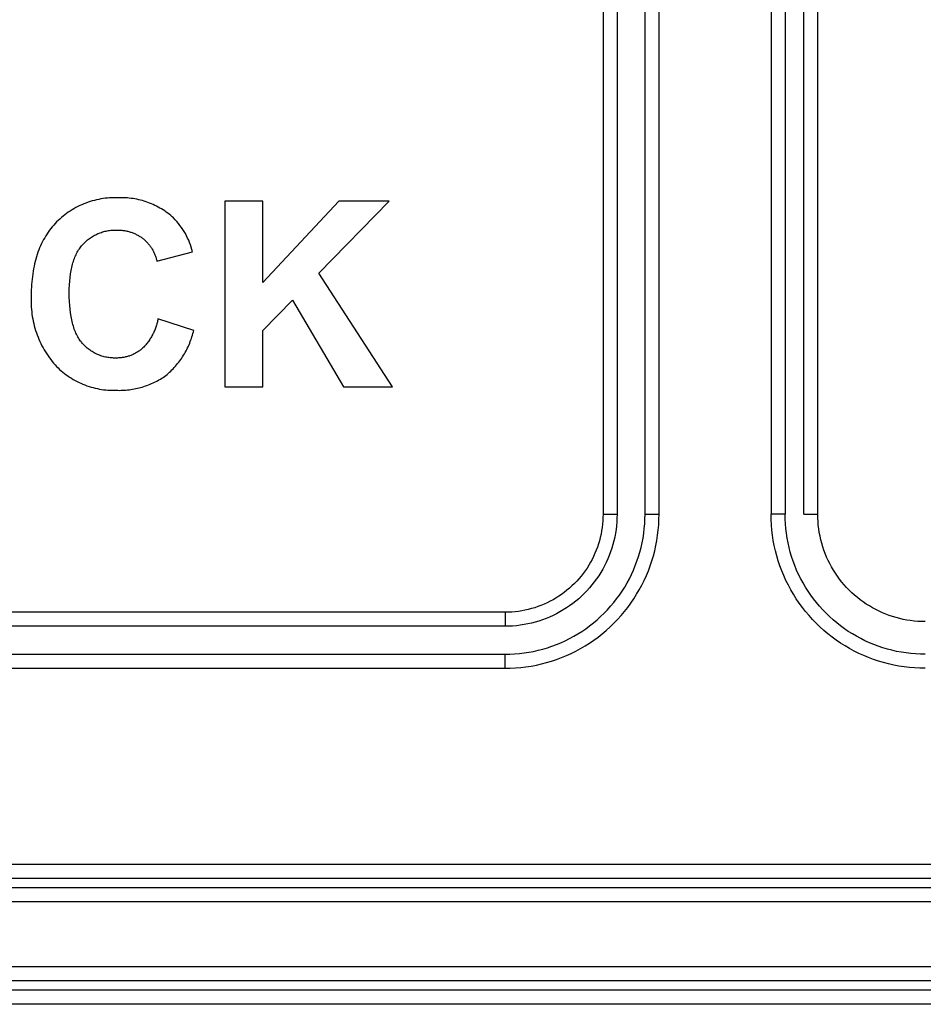
# Model space of a CAD drawing. Units: inches. Extents: x 1248 to 1732, y 11 to 752.
# Drawn here: x 1514 to 1524, y 78 to 88 of the extents above; entities that cross this region are included whole.
import ezdxf

# ---------------------------------------------------------------- set-up
doc = ezdxf.new("R2010")
doc.units = ezdxf.units.IN
doc.header["$MEASUREMENT"] = 0
doc.layers.add('MAKE2D ______ - TANGENT', color=7, linetype='Continuous')

msp = doc.modelspace()

# ---------------------------------------------------------------- linework, layer by layer
at = {"layer": 'MAKE2D ______ - TANGENT'}
for p, q in [((1520.5727, 82.7785), (1520.5727, 95.7785)), ((1520.7227, 82.7785), (1520.7227, 95.7785)), ((1521.9227, 95.7785), (1521.9227, 82.7785)), ((1522.0727, 95.7785), (1522.0727, 82.7785)), ((1522.2727, 82.7785), (1522.2727, 95.7785)), ((1522.4227, 82.7785), (1522.4227, 95.7785)), ((1520.1227, 88.8785), (1520.1227, 82.7785)), ((1520.2727, 88.8785), (1520.2727, 82.7785)), ((1514.4967, 86.0742), (1514.4756, 86.0632)), ((1514.5181, 86.0847), (1514.4967, 86.0742)), ((1514.5398, 86.0946), (1514.5181, 86.0847)), ((1514.5617, 86.1039), (1514.5398, 86.0946)), ((1514.5839, 86.1126), (1514.5617, 86.1039)), ((1514.6063, 86.1207), (1514.5839, 86.1126)), ((1514.6289, 86.1282), (1514.6063, 86.1207)), ((1514.6517, 86.1351), (1514.6289, 86.1282)), ((1514.6746, 86.1413), (1514.6517, 86.1351)), ((1514.6977, 86.1469), (1514.6746, 86.1413)), ((1514.7208, 86.1519), (1514.6977, 86.1469)), ((1514.744, 86.1562), (1514.7208, 86.1519)), ((1514.7672, 86.1599), (1514.744, 86.1562)), ((1514.7905, 86.163), (1514.7672, 86.1599)), ((1514.8137, 86.1654), (1514.7905, 86.163)), ((1514.8369, 86.1673), (1514.8137, 86.1654)), ((1514.8601, 86.1685), (1514.8369, 86.1673)), ((1514.8832, 86.169), (1514.8601, 86.1685)), ((1514.9061, 86.169), (1514.8832, 86.169)), ((1514.9289, 86.1684), (1514.9061, 86.169)), ((1514.9487, 86.169), (1514.9289, 86.1684)), ((1514.9686, 86.1692), (1514.9487, 86.169)), ((1514.9885, 86.1688), (1514.9686, 86.1692)), ((1515.0085, 86.168), (1514.9885, 86.1688)), ((1515.0285, 86.1667), (1515.0085, 86.168)), ((1515.0486, 86.1649), (1515.0285, 86.1667)), ((1515.0687, 86.1626), (1515.0486, 86.1649)), ((1515.0888, 86.1598), (1515.0687, 86.1626)), ((1515.1088, 86.1565), (1515.0888, 86.1598)), ((1515.1288, 86.1527), (1515.1088, 86.1565)), ((1515.1488, 86.1484), (1515.1288, 86.1527)), ((1515.1686, 86.1436), (1515.1488, 86.1484)), ((1515.1884, 86.1383), (1515.1686, 86.1436)), ((1515.208, 86.1325), (1515.1884, 86.1383)), ((1515.2275, 86.1263), (1515.208, 86.1325)), ((1515.2469, 86.1195), (1515.2275, 86.1263)), ((1515.2661, 86.1123), (1515.2469, 86.1195)), ((1515.285, 86.1046), (1515.2661, 86.1123)), ((1515.3038, 86.0964), (1515.285, 86.1046)), ((1515.3224, 86.0878), (1515.3038, 86.0964)), ((1515.3407, 86.0788), (1515.3224, 86.0878)), ((1515.3588, 86.0693), (1515.3407, 86.0788)), ((1516.4791, 86.1314), (1516.0717, 86.1314)), ((1516.0717, 86.1314), (1516.0717, 84.1437)), ((1517.2931, 86.1314), (1516.4791, 85.2614)), ((1516.4791, 85.2614), (1516.4791, 86.1314)), ((1517.0792, 85.3609), (1517.8309, 86.1314)), ((1517.8309, 86.1314), (1517.2931, 86.1314)), ((1514.3386, 85.9715), (1514.3208, 85.9566)), ((1514.357, 85.9861), (1514.3386, 85.9715)), ((1514.3757, 86.0001), (1514.357, 85.9861)), ((1514.3949, 86.0137), (1514.3757, 86.0001)), ((1514.4145, 86.0269), (1514.3949, 86.0137)), ((1514.4345, 86.0395), (1514.4145, 86.0269)), ((1514.4549, 86.0516), (1514.4345, 86.0395)), ((1514.4756, 86.0632), (1514.4549, 86.0516)), ((1515.3765, 86.0594), (1515.3588, 86.0693)), ((1515.3941, 86.0491), (1515.3765, 86.0594)), ((1515.4113, 86.0384), (1515.3941, 86.0491)), ((1515.4281, 86.0273), (1515.4113, 86.0384)), ((1515.4447, 86.0158), (1515.4281, 86.0273)), ((1515.4609, 86.004), (1515.4447, 86.0158)), ((1515.4768, 85.9918), (1515.4609, 86.004)), ((1515.4924, 85.9793), (1515.4768, 85.9918)), ((1515.5075, 85.9665), (1515.4924, 85.9793)), ((1514.2385, 85.8756), (1514.2232, 85.8578)), ((1514.2543, 85.893), (1514.2385, 85.8756)), ((1514.2701, 85.9095), (1514.2543, 85.893)), ((1514.2865, 85.9255), (1514.2701, 85.9095)), ((1514.3034, 85.9413), (1514.2865, 85.9255)), ((1514.3208, 85.9566), (1514.3034, 85.9413)), ((1515.5223, 85.9533), (1515.5075, 85.9665)), ((1515.5404, 85.9344), (1515.5223, 85.9533)), ((1515.5579, 85.9148), (1515.5404, 85.9344)), ((1515.5748, 85.8945), (1515.5579, 85.9148)), ((1515.5911, 85.8737), (1515.5748, 85.8945)), ((1515.6067, 85.8522), (1515.5911, 85.8737)), ((1514.1543, 85.7619), (1514.142, 85.7415)), ((1514.167, 85.782), (1514.1543, 85.7619)), ((1514.1803, 85.8016), (1514.167, 85.782)), ((1514.1941, 85.8207), (1514.1803, 85.8016)), ((1514.2084, 85.8395), (1514.1941, 85.8207)), ((1514.2232, 85.8578), (1514.2084, 85.8395)), ((1514.6539, 85.7545), (1514.6652, 85.7611)), ((1514.6652, 85.7611), (1514.6766, 85.7675)), ((1514.6766, 85.7675), (1514.6883, 85.7735)), ((1514.6883, 85.7735), (1514.7001, 85.7792)), ((1514.7001, 85.7792), (1514.7121, 85.7846)), ((1514.7121, 85.7846), (1514.7242, 85.7896)), ((1514.7242, 85.7896), (1514.7365, 85.7943)), ((1514.7365, 85.7943), (1514.7489, 85.7987)), ((1514.7489, 85.7987), (1514.7614, 85.8027)), ((1514.7614, 85.8027), (1514.7739, 85.8063)), ((1514.7739, 85.8063), (1514.7866, 85.8096)), ((1514.7866, 85.8096), (1514.7993, 85.8125)), ((1514.7993, 85.8125), (1514.812, 85.8151)), ((1514.812, 85.8151), (1514.8248, 85.8173)), ((1514.8248, 85.8173), (1514.8376, 85.8191)), ((1514.8376, 85.8191), (1514.8504, 85.8206)), ((1514.8504, 85.8206), (1514.8631, 85.8217)), ((1514.8631, 85.8217), (1514.8759, 85.8225)), ((1514.8759, 85.8225), (1514.8885, 85.8229)), ((1514.8885, 85.8229), (1514.9012, 85.823)), ((1514.9012, 85.823), (1514.9137, 85.8227)), ((1514.9137, 85.8227), (1514.9229, 85.8229)), ((1514.9229, 85.8229), (1514.9321, 85.8229)), ((1514.9321, 85.8229), (1514.9413, 85.8227)), ((1514.9413, 85.8227), (1514.9505, 85.8223)), ((1514.9505, 85.8223), (1514.9598, 85.8217)), ((1514.9598, 85.8217), (1514.9691, 85.8209)), ((1514.9691, 85.8209), (1514.9783, 85.8199)), ((1514.9783, 85.8199), (1514.9876, 85.8187)), ((1514.9876, 85.8187), (1514.9968, 85.8173)), ((1514.9968, 85.8173), (1515.0061, 85.8157)), ((1515.0061, 85.8157), (1515.0153, 85.8139)), ((1515.0153, 85.8139), (1515.0245, 85.8119)), ((1515.0245, 85.8119), (1515.0336, 85.8097)), ((1515.0336, 85.8097), (1515.0427, 85.8073)), ((1515.0427, 85.8073), (1515.0518, 85.8047)), ((1515.0518, 85.8047), (1515.0608, 85.8019)), ((1515.0608, 85.8019), (1515.0697, 85.7989)), ((1515.0697, 85.7989), (1515.0786, 85.7958)), ((1515.0786, 85.7958), (1515.0874, 85.7924)), ((1515.0874, 85.7924), (1515.0961, 85.7889)), ((1515.0961, 85.7889), (1515.1047, 85.7852)), ((1515.1047, 85.7852), (1515.1133, 85.7813)), ((1515.1133, 85.7813), (1515.1217, 85.7772)), ((1515.1217, 85.7772), (1515.1301, 85.773)), ((1515.1301, 85.773), (1515.1383, 85.7686)), ((1515.1383, 85.7686), (1515.1464, 85.764)), ((1515.1464, 85.764), (1515.1544, 85.7593)), ((1515.1544, 85.7593), (1515.1623, 85.7544)), ((1515.6215, 85.8302), (1515.6067, 85.8522)), ((1515.6357, 85.8076), (1515.6215, 85.8302)), ((1515.649, 85.7846), (1515.6357, 85.8076)), ((1515.6616, 85.7612), (1515.649, 85.7846)), ((1515.6734, 85.7373), (1515.6616, 85.7612)), ((1514.0979, 85.6552), (1514.0881, 85.6326)), ((1514.1081, 85.6774), (1514.0979, 85.6552)), ((1514.1189, 85.6992), (1514.1081, 85.6774)), ((1514.1302, 85.7206), (1514.1189, 85.6992)), ((1514.142, 85.7415), (1514.1302, 85.7206)), ((1514.529, 85.6434), (1514.5374, 85.6539)), ((1514.5374, 85.6539), (1514.5461, 85.664)), ((1514.5461, 85.664), (1514.5545, 85.6733)), ((1514.5545, 85.6733), (1514.5633, 85.6824)), ((1514.5633, 85.6824), (1514.5723, 85.6914)), ((1514.5723, 85.6914), (1514.5815, 85.7001)), ((1514.5815, 85.7001), (1514.5911, 85.7086)), ((1514.5911, 85.7086), (1514.6009, 85.7169)), ((1514.6009, 85.7169), (1514.611, 85.7249)), ((1514.611, 85.7249), (1514.6214, 85.7327)), ((1514.6214, 85.7327), (1514.632, 85.7402)), ((1514.632, 85.7402), (1514.6428, 85.7475)), ((1514.6428, 85.7475), (1514.6539, 85.7545)), ((1515.1623, 85.7544), (1515.1701, 85.7493)), ((1515.1701, 85.7493), (1515.1777, 85.7441)), ((1515.1777, 85.7441), (1515.1852, 85.7388)), ((1515.1852, 85.7388), (1515.1925, 85.7333)), ((1515.1925, 85.7333), (1515.1995, 85.7277)), ((1515.1995, 85.7277), (1515.2064, 85.7219)), ((1515.2064, 85.7219), (1515.2132, 85.7159)), ((1515.2132, 85.7159), (1515.2199, 85.7098)), ((1515.2199, 85.7098), (1515.2264, 85.7035)), ((1515.2264, 85.7035), (1515.2329, 85.697)), ((1515.2329, 85.697), (1515.2392, 85.6904)), ((1515.2392, 85.6904), (1515.2454, 85.6836)), ((1515.2454, 85.6836), (1515.2514, 85.6767)), ((1515.2514, 85.6767), (1515.2573, 85.6697)), ((1515.2573, 85.6697), (1515.263, 85.6625)), ((1515.263, 85.6625), (1515.2686, 85.6552)), ((1515.2686, 85.6552), (1515.2741, 85.6477)), ((1515.6843, 85.7131), (1515.6734, 85.7373)), ((1515.6944, 85.6886), (1515.6843, 85.7131)), ((1515.7036, 85.6638), (1515.6944, 85.6886)), ((1515.7119, 85.6387), (1515.7036, 85.6638)), ((1514.0618, 85.5621), (1514.054, 85.5377)), ((1514.07, 85.586), (1514.0618, 85.5621)), ((1514.0788, 85.6095), (1514.07, 85.586)), ((1514.0881, 85.6326), (1514.0788, 85.6095)), ((1514.4717, 85.5455), (1514.4779, 85.5591)), ((1514.4779, 85.5591), (1514.4844, 85.5723)), ((1514.4844, 85.5723), (1514.4911, 85.5851)), ((1514.4911, 85.5851), (1514.4982, 85.5975)), ((1514.4982, 85.5975), (1514.5055, 85.6096)), ((1514.5055, 85.6096), (1514.5131, 85.6212)), ((1514.5131, 85.6212), (1514.5209, 85.6325)), ((1514.5209, 85.6325), (1514.529, 85.6434)), ((1515.2741, 85.6477), (1515.2794, 85.6402)), ((1515.2794, 85.6402), (1515.2845, 85.6325)), ((1515.2845, 85.6325), (1515.2894, 85.6247)), ((1515.2894, 85.6247), (1515.2942, 85.6167)), ((1515.2942, 85.6167), (1515.2988, 85.6087)), ((1515.2988, 85.6087), (1515.3032, 85.6006)), ((1515.3032, 85.6006), (1515.3074, 85.5924)), ((1515.3074, 85.5924), (1515.3115, 85.5841)), ((1515.3115, 85.5841), (1515.3153, 85.5758)), ((1515.3153, 85.5758), (1515.319, 85.5674)), ((1515.319, 85.5674), (1515.3225, 85.5589)), ((1515.3225, 85.5589), (1515.3258, 85.5503)), ((1515.3258, 85.5503), (1515.3289, 85.5417)), ((1515.3433, 85.4894), (1515.726, 85.5882)), ((1515.7194, 85.6135), (1515.7119, 85.6387)), ((1515.726, 85.5882), (1515.7194, 85.6135)), ((1514.0337, 85.4619), (1514.0279, 85.4358)), ((1514.04, 85.4876), (1514.0337, 85.4619)), ((1514.0467, 85.5129), (1514.04, 85.4876)), ((1514.054, 85.5377), (1514.0467, 85.5129)), ((1514.436, 85.4398), (1514.4403, 85.456)), ((1514.4403, 85.456), (1514.4448, 85.4719)), ((1514.4448, 85.4719), (1514.4497, 85.4874)), ((1514.4497, 85.4874), (1514.4548, 85.5025)), ((1514.4548, 85.5025), (1514.4601, 85.5172)), ((1514.4601, 85.5172), (1514.4658, 85.5316)), ((1514.4658, 85.5316), (1514.4717, 85.5455)), ((1515.3289, 85.5417), (1515.3318, 85.5331)), ((1515.3318, 85.5331), (1515.3344, 85.5244)), ((1515.3344, 85.5244), (1515.337, 85.5157)), ((1515.337, 85.5157), (1515.3393, 85.5069)), ((1515.3393, 85.5069), (1515.3414, 85.4982)), ((1515.3414, 85.4982), (1515.3433, 85.4894)), ((1514.0136, 85.3548), (1514.0099, 85.327)), ((1514.0179, 85.3823), (1514.0136, 85.3548)), ((1514.0227, 85.4092), (1514.0179, 85.3823)), ((1514.0279, 85.4358), (1514.0227, 85.4092)), ((1514.4138, 85.3152), (1514.4188, 85.3527)), ((1514.4188, 85.3527), (1514.4217, 85.3709)), ((1514.4217, 85.3709), (1514.4249, 85.3887)), ((1514.4249, 85.3887), (1514.4283, 85.4061)), ((1514.4283, 85.4061), (1514.432, 85.4231)), ((1514.432, 85.4231), (1514.436, 85.4398)), ((1517.868, 84.1437), (1517.0792, 85.3609)), ((1514.0016, 85.2408), (1513.9999, 85.2112)), ((1514.0039, 85.27), (1514.0016, 85.2408)), ((1514.0066, 85.2987), (1514.0039, 85.27)), ((1514.0099, 85.327), (1514.0066, 85.2987)), ((1514.4056, 85.1934), (1514.4072, 85.2355)), ((1514.4072, 85.2355), (1514.41, 85.2761)), ((1514.41, 85.2761), (1514.4138, 85.3152)), ((1513.9986, 85.1812), (1513.9976, 85.1198)), ((1513.9999, 85.2112), (1513.9986, 85.1812)), ((1514.405, 85.1497), (1514.4056, 85.1934)), ((1514.4056, 85.1034), (1514.405, 85.1497)), ((1513.9965, 85.0952), (1513.996, 85.0706)), ((1513.996, 85.0706), (1513.9961, 85.0458)), ((1513.9961, 85.0458), (1513.9968, 85.0209)), ((1513.9976, 85.1198), (1513.9965, 85.0952)), ((1513.9968, 85.0209), (1513.9981, 84.996)), ((1514.4072, 85.0588), (1514.4056, 85.1034)), ((1514.4099, 85.0159), (1514.4072, 85.0588)), ((1516.4791, 84.7456), (1516.798, 85.0723)), ((1516.798, 85.0723), (1517.341, 84.1437)), ((1513.9981, 84.996), (1514, 84.971)), ((1514, 84.971), (1514.0025, 84.946)), ((1514.0025, 84.946), (1514.0057, 84.921)), ((1514.0057, 84.921), (1514.0094, 84.896)), ((1514.4137, 84.9747), (1514.4099, 85.0159)), ((1514.4186, 84.9352), (1514.4137, 84.9747)), ((1514.4245, 84.8974), (1514.4186, 84.9352)), ((1514.0094, 84.896), (1514.0138, 84.8711)), ((1514.0138, 84.8711), (1514.0188, 84.8462)), ((1514.0188, 84.8462), (1514.0244, 84.8214)), ((1514.0244, 84.8214), (1514.0306, 84.7968)), ((1514.4279, 84.8791), (1514.4245, 84.8974)), ((1514.4316, 84.8613), (1514.4279, 84.8791)), ((1514.4355, 84.8438), (1514.4316, 84.8613)), ((1514.4397, 84.8268), (1514.4355, 84.8438)), ((1514.4442, 84.8103), (1514.4397, 84.8268)), ((1514.4489, 84.7941), (1514.4442, 84.8103)), ((1515.3431, 84.8168), (1515.3399, 84.8058)), ((1515.3461, 84.8278), (1515.3431, 84.8168)), ((1515.3488, 84.8389), (1515.3461, 84.8278)), ((1515.3513, 84.8499), (1515.3488, 84.8389)), ((1515.3536, 84.861), (1515.3513, 84.8499)), ((1515.3556, 84.8721), (1515.3536, 84.861)), ((1515.7383, 84.7487), (1515.3556, 84.8721)), ((1514.0306, 84.7968), (1514.0374, 84.7722)), ((1514.0374, 84.7722), (1514.0448, 84.7479)), ((1514.0448, 84.7479), (1514.0528, 84.7237)), ((1514.0528, 84.7237), (1514.0614, 84.6997)), ((1514.4539, 84.7784), (1514.4489, 84.7941)), ((1514.4592, 84.7631), (1514.4539, 84.7784)), ((1514.4648, 84.7482), (1514.4592, 84.7631)), ((1514.4706, 84.7337), (1514.4648, 84.7482)), ((1514.4767, 84.7197), (1514.4706, 84.7337)), ((1514.4831, 84.7061), (1514.4767, 84.7197)), ((1514.4897, 84.6929), (1514.4831, 84.7061)), ((1515.3016, 84.7097), (1515.2962, 84.6995)), ((1515.3067, 84.7201), (1515.3016, 84.7097)), ((1515.3116, 84.7305), (1515.3067, 84.7201)), ((1515.3163, 84.7411), (1515.3116, 84.7305)), ((1515.3208, 84.7517), (1515.3163, 84.7411)), ((1515.325, 84.7624), (1515.3208, 84.7517)), ((1515.3291, 84.7732), (1515.325, 84.7624)), ((1515.3329, 84.784), (1515.3291, 84.7732)), ((1515.3365, 84.7949), (1515.3329, 84.784)), ((1515.3399, 84.8058), (1515.3365, 84.7949)), ((1515.725, 84.6968), (1515.7298, 84.714)), ((1515.7298, 84.714), (1515.7343, 84.7313)), ((1515.7343, 84.7313), (1515.7383, 84.7487)), ((1516.4791, 84.1437), (1516.4791, 84.7456)), ((1514.0614, 84.6997), (1514.0706, 84.676)), ((1514.0706, 84.676), (1514.0804, 84.6525)), ((1514.0804, 84.6525), (1514.0907, 84.6293)), ((1514.0907, 84.6293), (1514.1016, 84.6063)), ((1514.1016, 84.6063), (1514.1131, 84.5837)), ((1514.4966, 84.6801), (1514.4897, 84.6929)), ((1514.5038, 84.6678), (1514.4966, 84.6801)), ((1514.5113, 84.6559), (1514.5038, 84.6678)), ((1514.519, 84.6444), (1514.5113, 84.6559)), ((1514.527, 84.6333), (1514.519, 84.6444)), ((1514.5311, 84.628), (1514.527, 84.6333)), ((1514.5353, 84.6227), (1514.5311, 84.628)), ((1514.5438, 84.6125), (1514.5353, 84.6227)), ((1514.5519, 84.6032), (1514.5438, 84.6125)), ((1514.5604, 84.594), (1514.5519, 84.6032)), ((1515.2325, 84.6037), (1515.2252, 84.595)), ((1515.2397, 84.6127), (1515.2325, 84.6037)), ((1515.2467, 84.6218), (1515.2397, 84.6127)), ((1515.2535, 84.631), (1515.2467, 84.6218)), ((1515.2602, 84.6404), (1515.2535, 84.631)), ((1515.2667, 84.6499), (1515.2602, 84.6404)), ((1515.273, 84.6596), (1515.2667, 84.6499)), ((1515.2791, 84.6694), (1515.273, 84.6596)), ((1515.285, 84.6793), (1515.2791, 84.6694)), ((1515.2907, 84.6893), (1515.285, 84.6793)), ((1515.2962, 84.6995), (1515.2907, 84.6893)), ((1515.6883, 84.5948), (1515.6953, 84.6115)), ((1515.6953, 84.6115), (1515.702, 84.6284)), ((1515.702, 84.6284), (1515.7083, 84.6454)), ((1515.7083, 84.6454), (1515.7142, 84.6624)), ((1515.7142, 84.6624), (1515.7198, 84.6796)), ((1515.7198, 84.6796), (1515.725, 84.6968)), ((1514.1131, 84.5837), (1514.125, 84.5614)), ((1514.125, 84.5614), (1514.1375, 84.5394)), ((1514.1375, 84.5394), (1514.1505, 84.5178)), ((1514.1505, 84.5178), (1514.1639, 84.4966)), ((1514.1639, 84.4966), (1514.1778, 84.4758)), ((1514.5691, 84.585), (1514.5604, 84.594)), ((1514.5782, 84.5763), (1514.5691, 84.585)), ((1514.5875, 84.5677), (1514.5782, 84.5763)), ((1514.597, 84.5594), (1514.5875, 84.5677)), ((1514.6069, 84.5513), (1514.597, 84.5594)), ((1514.617, 84.5435), (1514.6069, 84.5513)), ((1514.6274, 84.5359), (1514.617, 84.5435)), ((1514.638, 84.5287), (1514.6274, 84.5359)), ((1514.6488, 84.5216), (1514.638, 84.5287)), ((1514.6599, 84.5149), (1514.6488, 84.5216)), ((1514.6711, 84.5085), (1514.6599, 84.5149)), ((1514.6825, 84.5024), (1514.6711, 84.5085)), ((1514.6942, 84.4967), (1514.6825, 84.5024)), ((1514.706, 84.4913), (1514.6942, 84.4967)), ((1515.0993, 84.4959), (1515.0906, 84.4917)), ((1515.1079, 84.5002), (1515.0993, 84.4959)), ((1515.1164, 84.5048), (1515.1079, 84.5002)), ((1515.1247, 84.5096), (1515.1164, 84.5048)), ((1515.1329, 84.5145), (1515.1247, 84.5096)), ((1515.141, 84.5196), (1515.1329, 84.5145)), ((1515.1489, 84.5249), (1515.141, 84.5196)), ((1515.1567, 84.5303), (1515.1489, 84.5249)), ((1515.1644, 84.5359), (1515.1567, 84.5303)), ((1515.1719, 84.5417), (1515.1644, 84.5359)), ((1515.1792, 84.5476), (1515.1719, 84.5417)), ((1515.1864, 84.5536), (1515.1792, 84.5476)), ((1515.1944, 84.5616), (1515.1864, 84.5536)), ((1515.2023, 84.5697), (1515.1944, 84.5616)), ((1515.2101, 84.5779), (1515.2023, 84.5697)), ((1515.2177, 84.5864), (1515.2101, 84.5779)), ((1515.2252, 84.595), (1515.2177, 84.5864)), ((1515.6293, 84.4816), (1515.6387, 84.4973)), ((1515.6387, 84.4973), (1515.6479, 84.5131)), ((1515.6479, 84.5131), (1515.6566, 84.5291)), ((1515.6566, 84.5291), (1515.6651, 84.5453)), ((1515.6651, 84.5453), (1515.6732, 84.5617)), ((1515.6732, 84.5617), (1515.6809, 84.5782)), ((1515.6809, 84.5782), (1515.6883, 84.5948)), ((1514.1778, 84.4758), (1514.1922, 84.4553)), ((1514.1922, 84.4553), (1514.207, 84.4353)), ((1514.207, 84.4353), (1514.2222, 84.4158)), ((1514.2222, 84.4158), (1514.2379, 84.3967)), ((1514.2379, 84.3967), (1514.2539, 84.378)), ((1514.7179, 84.4862), (1514.706, 84.4913)), ((1514.73, 84.4814), (1514.7179, 84.4862)), ((1514.7422, 84.477), (1514.73, 84.4814)), ((1514.7544, 84.473), (1514.7422, 84.477)), ((1514.7668, 84.4693), (1514.7544, 84.473)), ((1514.7793, 84.4659), (1514.7668, 84.4693)), ((1514.7918, 84.463), (1514.7793, 84.4659)), ((1514.8044, 84.4604), (1514.7918, 84.463)), ((1514.817, 84.4581), (1514.8044, 84.4604)), ((1514.8296, 84.4562), (1514.817, 84.4581)), ((1514.8422, 84.4547), (1514.8296, 84.4562)), ((1514.8548, 84.4536), (1514.8422, 84.4547)), ((1514.8673, 84.4527), (1514.8548, 84.4536)), ((1514.8798, 84.4523), (1514.8673, 84.4527)), ((1514.914, 84.4523), (1514.8798, 84.4523)), ((1514.9234, 84.4524), (1514.914, 84.4523)), ((1514.9329, 84.4527), (1514.9234, 84.4524)), ((1514.9423, 84.4533), (1514.9329, 84.4527)), ((1514.9518, 84.454), (1514.9423, 84.4533)), ((1514.9613, 84.455), (1514.9518, 84.454)), ((1514.9708, 84.4562), (1514.9613, 84.455)), ((1514.9802, 84.4576), (1514.9708, 84.4562)), ((1514.9897, 84.4593), (1514.9802, 84.4576)), ((1514.9991, 84.4612), (1514.9897, 84.4593)), ((1515.0085, 84.4632), (1514.9991, 84.4612)), ((1515.0179, 84.4655), (1515.0085, 84.4632)), ((1515.0272, 84.4681), (1515.0179, 84.4655)), ((1515.0365, 84.4708), (1515.0272, 84.4681)), ((1515.0457, 84.4738), (1515.0365, 84.4708)), ((1515.0549, 84.4769), (1515.0457, 84.4738)), ((1515.0639, 84.4803), (1515.0549, 84.4769)), ((1515.0729, 84.4839), (1515.0639, 84.4803)), ((1515.0818, 84.4877), (1515.0729, 84.4839)), ((1515.0906, 84.4917), (1515.0818, 84.4877)), ((1515.5544, 84.3783), (1515.566, 84.3923)), ((1515.566, 84.3923), (1515.5773, 84.4066)), ((1515.5773, 84.4066), (1515.5883, 84.4212)), ((1515.5883, 84.4212), (1515.599, 84.436)), ((1515.599, 84.436), (1515.6094, 84.451)), ((1515.6094, 84.451), (1515.6195, 84.4662)), ((1515.6195, 84.4662), (1515.6293, 84.4816)), ((1514.2539, 84.378), (1514.2693, 84.362)), ((1514.2693, 84.362), (1514.2852, 84.3463)), ((1514.2852, 84.3463), (1514.3015, 84.331)), ((1514.3015, 84.331), (1514.3184, 84.3161)), ((1514.3184, 84.3161), (1514.3356, 84.3015)), ((1514.3356, 84.3015), (1514.3534, 84.2873)), ((1514.3534, 84.2873), (1514.3716, 84.2736)), ((1515.4528, 84.2762), (1515.4663, 84.2879)), ((1515.4663, 84.2879), (1515.4796, 84.2999)), ((1515.4796, 84.2999), (1515.4927, 84.3123)), ((1515.4927, 84.3123), (1515.5055, 84.3249)), ((1515.5055, 84.3249), (1515.5181, 84.3378)), ((1515.5181, 84.3378), (1515.5305, 84.351)), ((1515.5305, 84.351), (1515.5426, 84.3645)), ((1515.5426, 84.3645), (1515.5544, 84.3783)), ((1514.3716, 84.2736), (1514.3902, 84.2603)), ((1514.3902, 84.2603), (1514.4091, 84.2474)), ((1514.4091, 84.2474), (1514.4285, 84.2351)), ((1514.4285, 84.2351), (1514.4483, 84.2232)), ((1514.4483, 84.2232), (1514.4684, 84.2119)), ((1514.4684, 84.2119), (1514.4888, 84.2011)), ((1514.4888, 84.2011), (1514.5095, 84.1908)), ((1514.5095, 84.1908), (1514.5305, 84.1811)), ((1514.5305, 84.1811), (1514.5518, 84.1719)), ((1515.2705, 84.1713), (1515.2868, 84.1783)), ((1515.2868, 84.1783), (1515.3029, 84.1856)), ((1515.3029, 84.1856), (1515.3189, 84.1932)), ((1515.3189, 84.1932), (1515.3347, 84.2011)), ((1515.3347, 84.2011), (1515.3503, 84.2093)), ((1515.3503, 84.2093), (1515.3656, 84.2179)), ((1515.3656, 84.2179), (1515.3808, 84.2267)), ((1515.3808, 84.2267), (1515.3957, 84.2358)), ((1515.3957, 84.2358), (1515.4105, 84.2452)), ((1515.4105, 84.2452), (1515.4249, 84.2549)), ((1515.4249, 84.2549), (1515.4392, 84.2648)), ((1515.4392, 84.2648), (1515.4528, 84.2762)), ((1514.5518, 84.1719), (1514.5733, 84.1633)), ((1514.5733, 84.1633), (1514.595, 84.1553)), ((1514.595, 84.1553), (1514.6169, 84.1479)), ((1514.6169, 84.1479), (1514.639, 84.1411)), ((1514.639, 84.1411), (1514.6612, 84.1349)), ((1514.6612, 84.1349), (1514.6836, 84.1293)), ((1514.6836, 84.1293), (1514.706, 84.1243)), ((1514.706, 84.1243), (1514.7285, 84.12)), ((1514.7285, 84.12), (1514.7511, 84.1162)), ((1514.7511, 84.1162), (1514.7736, 84.113)), ((1514.7736, 84.113), (1514.7962, 84.1105)), ((1514.7962, 84.1105), (1514.8187, 84.1086)), ((1514.8187, 84.1086), (1514.8412, 84.1072)), ((1514.8412, 84.1072), (1514.8636, 84.1065)), ((1514.8636, 84.1065), (1514.8859, 84.1063)), ((1514.8859, 84.1063), (1514.9081, 84.1067)), ((1514.9081, 84.1067), (1514.9254, 84.1062)), ((1514.9254, 84.1062), (1514.9428, 84.106)), ((1514.9428, 84.106), (1514.9603, 84.1062)), ((1514.9603, 84.1062), (1514.9778, 84.1067)), ((1514.9778, 84.1067), (1514.9953, 84.1076)), ((1514.9953, 84.1076), (1515.0128, 84.1089)), ((1515.0128, 84.1089), (1515.0304, 84.1105)), ((1515.0304, 84.1105), (1515.0479, 84.1125)), ((1515.0479, 84.1125), (1515.0654, 84.1149)), ((1515.0654, 84.1149), (1515.0829, 84.1176)), ((1515.0829, 84.1176), (1515.1004, 84.1207)), ((1515.1004, 84.1207), (1515.1178, 84.1242)), ((1515.1178, 84.1242), (1515.1352, 84.128)), ((1515.1352, 84.128), (1515.1525, 84.1322)), ((1515.1525, 84.1322), (1515.1697, 84.1367)), ((1515.1697, 84.1367), (1515.1868, 84.1416)), ((1515.1868, 84.1416), (1515.2038, 84.1468)), ((1515.2038, 84.1468), (1515.2206, 84.1525)), ((1515.2206, 84.1525), (1515.2374, 84.1584)), ((1515.2374, 84.1584), (1515.254, 84.1647)), ((1515.254, 84.1647), (1515.2705, 84.1713)), ((1516.0717, 84.1437), (1516.4791, 84.1437)), ((1517.341, 84.1437), (1517.868, 84.1437)), ((1520.1203, 82.7068), (1520.1173, 82.6711)), ((1520.1221, 82.7426), (1520.1203, 82.7068)), ((1520.1227, 82.7785), (1520.1221, 82.7426)), ((1520.1227, 82.7785), (1520.2727, 82.7785)), ((1520.272, 82.7375), (1520.27, 82.6966)), ((1520.2727, 82.7785), (1520.272, 82.7375)), ((1520.5693, 82.6761), (1520.5719, 82.7273)), ((1520.5719, 82.7273), (1520.5727, 82.7785)), ((1520.5727, 82.7785), (1520.7227, 82.7785)), ((1520.7189, 82.6659), (1520.7218, 82.7221)), ((1520.7218, 82.7221), (1520.7227, 82.7785)), ((1522.0727, 82.7785), (1521.9227, 82.7785)), ((1521.9236, 82.7221), (1521.9227, 82.7785)), ((1521.9265, 82.6659), (1521.9236, 82.7221)), ((1522.0736, 82.7273), (1522.0727, 82.7785)), ((1522.0762, 82.6761), (1522.0736, 82.7273)), ((1522.2727, 82.7785), (1522.4227, 82.7785)), ((1522.4234, 82.7392), (1522.4227, 82.7785)), ((1522.4254, 82.7), (1522.4234, 82.7392)), ((1522.4287, 82.6609), (1522.4254, 82.7)), ((1520.1076, 82.6), (1520.1009, 82.5648)), ((1520.113, 82.6355), (1520.1076, 82.6)), ((1520.1173, 82.6711), (1520.113, 82.6355)), ((1520.2616, 82.6151), (1520.2554, 82.5746)), ((1520.2665, 82.6557), (1520.2616, 82.6151)), ((1520.27, 82.6966), (1520.2665, 82.6557)), ((1520.5589, 82.5742), (1520.5649, 82.6251)), ((1520.5649, 82.6251), (1520.5693, 82.6761)), ((1520.7075, 82.5538), (1520.7142, 82.6097)), ((1520.7142, 82.6097), (1520.7189, 82.6659)), ((1521.9313, 82.6097), (1521.9265, 82.6659)), ((1521.938, 82.5538), (1521.9313, 82.6097)), ((1522.0805, 82.6251), (1522.0762, 82.6761)), ((1522.0866, 82.5742), (1522.0805, 82.6251)), ((1522.4333, 82.6219), (1522.4287, 82.6609)), ((1522.4393, 82.5831), (1522.4333, 82.6219)), ((1520.0839, 82.4951), (1520.0737, 82.4608)), ((1520.093, 82.5298), (1520.0839, 82.4951)), ((1520.1009, 82.5648), (1520.093, 82.5298)), ((1520.2388, 82.4943), (1520.2284, 82.4547)), ((1520.2478, 82.5343), (1520.2388, 82.4943)), ((1520.2554, 82.5746), (1520.2478, 82.5343)), ((1520.5415, 82.4732), (1520.551, 82.5236)), ((1520.551, 82.5236), (1520.5589, 82.5742)), ((1520.6884, 82.4427), (1520.6989, 82.4981)), ((1520.6989, 82.4981), (1520.7075, 82.5538)), ((1521.9465, 82.4981), (1521.938, 82.5538)), ((1521.957, 82.4427), (1521.9465, 82.4981)), ((1522.0944, 82.5236), (1522.0866, 82.5742)), ((1522.1039, 82.4732), (1522.0944, 82.5236)), ((1522.4466, 82.5445), (1522.4393, 82.5831)), ((1522.4553, 82.5061), (1522.4466, 82.5445)), ((1522.4652, 82.4681), (1522.4553, 82.5061)), ((1520.0497, 82.3932), (1520.036, 82.3601)), ((1520.0623, 82.4268), (1520.0497, 82.3932)), ((1520.0737, 82.4608), (1520.0623, 82.4268)), ((1520.2167, 82.4154), (1520.2036, 82.3765)), ((1520.2284, 82.4547), (1520.2167, 82.4154)), ((1520.5173, 82.3737), (1520.5303, 82.4233)), ((1520.5303, 82.4233), (1520.5415, 82.4732)), ((1520.6618, 82.3332), (1520.676, 82.3877)), ((1520.676, 82.3877), (1520.6884, 82.4427)), ((1521.9694, 82.3877), (1521.957, 82.4427)), ((1521.9837, 82.3332), (1521.9694, 82.3877)), ((1522.1152, 82.4233), (1522.1039, 82.4732)), ((1522.1281, 82.3737), (1522.1152, 82.4233)), ((1522.4764, 82.4305), (1522.4652, 82.4681)), ((1522.4889, 82.3933), (1522.4764, 82.4305)), ((1522.5027, 82.3565), (1522.4889, 82.3933)), ((1520.0052, 82.2953), (1519.9882, 82.2637)), ((1520.0211, 82.3274), (1520.0052, 82.2953)), ((1520.036, 82.3601), (1520.0211, 82.3274)), ((1520.1736, 82.3003), (1520.1566, 82.263)), ((1520.1893, 82.3382), (1520.1736, 82.3003)), ((1520.2036, 82.3765), (1520.1893, 82.3382)), ((1520.4863, 82.276), (1520.5027, 82.3246)), ((1520.5027, 82.3246), (1520.5173, 82.3737)), ((1520.6277, 82.2258), (1520.6456, 82.2792)), ((1520.6456, 82.2792), (1520.6618, 82.3332)), ((1521.9998, 82.2792), (1521.9837, 82.3332)), ((1522.0177, 82.2258), (1521.9998, 82.2792)), ((1522.1428, 82.3246), (1522.1281, 82.3737)), ((1522.1591, 82.276), (1522.1428, 82.3246)), ((1522.5177, 82.3202), (1522.5027, 82.3565)), ((1522.534, 82.2845), (1522.5177, 82.3202)), ((1522.5514, 82.2493), (1522.534, 82.2845)), ((1519.9307, 82.1728), (1519.9096, 82.1439)), ((1519.9509, 82.2025), (1519.9307, 82.1728)), ((1519.9701, 82.2328), (1519.9509, 82.2025)), ((1519.9882, 82.2637), (1519.9701, 82.2328)), ((1520.1189, 82.1902), (1520.0983, 82.1548)), ((1520.1384, 82.2263), (1520.1189, 82.1902)), ((1520.1566, 82.263), (1520.1384, 82.2263)), ((1520.4276, 82.1341), (1520.4488, 82.1807)), ((1520.4488, 82.1807), (1520.4684, 82.2281)), ((1520.4684, 82.2281), (1520.4863, 82.276)), ((1520.5864, 82.121), (1520.6079, 82.173)), ((1520.6079, 82.173), (1520.6277, 82.2258)), ((1522.0375, 82.173), (1522.0177, 82.2258)), ((1522.059, 82.121), (1522.0375, 82.173)), ((1522.177, 82.2281), (1522.1591, 82.276)), ((1522.1966, 82.1807), (1522.177, 82.2281)), ((1522.2178, 82.1341), (1522.1966, 82.1807)), ((1522.5701, 82.2147), (1522.5514, 82.2493)), ((1522.5899, 82.1808), (1522.5701, 82.2147)), ((1522.6109, 82.1476), (1522.5899, 82.1808)), ((1519.8643, 82.0882), (1519.8403, 82.0616)), ((1519.8874, 82.1157), (1519.8643, 82.0882)), ((1519.9096, 82.1439), (1519.8874, 82.1157)), ((1520.0533, 82.0863), (1520.0291, 82.0532)), ((1520.0764, 82.1202), (1520.0533, 82.0863)), ((1520.0983, 82.1548), (1520.0764, 82.1202)), ((1520.3805, 82.0431), (1520.4048, 82.0882)), ((1520.4048, 82.0882), (1520.4276, 82.1341)), ((1520.538, 82.0192), (1520.5631, 82.0697)), ((1520.5631, 82.0697), (1520.5864, 82.121)), ((1522.0823, 82.0697), (1522.059, 82.121)), ((1522.1074, 82.0192), (1522.0823, 82.0697)), ((1522.2406, 82.0882), (1522.2178, 82.1341)), ((1522.2649, 82.0431), (1522.2406, 82.0882)), ((1522.633, 82.1151), (1522.6109, 82.1476)), ((1522.6562, 82.0834), (1522.633, 82.1151)), ((1522.6804, 82.0525), (1522.6562, 82.0834)), ((1519.7355, 81.9638), (1519.7073, 81.9416)), ((1519.763, 81.9869), (1519.7355, 81.9638)), ((1519.7896, 82.0109), (1519.763, 81.9869)), ((1519.8154, 82.0358), (1519.7896, 82.0109)), ((1519.8403, 82.0616), (1519.8154, 82.0358)), ((1519.9774, 81.9896), (1519.95, 81.9592)), ((1520.0038, 82.021), (1519.9774, 81.9896)), ((1520.0291, 82.0532), (1520.0038, 82.021)), ((1520.3273, 81.9556), (1520.3546, 81.9989)), ((1520.3546, 81.9989), (1520.3805, 82.0431)), ((1520.4828, 81.9209), (1520.5113, 81.9696)), ((1520.5113, 81.9696), (1520.538, 82.0192)), ((1522.1342, 81.9696), (1522.1074, 82.0192)), ((1522.1626, 81.9209), (1522.1342, 81.9696)), ((1522.2908, 81.9989), (1522.2649, 82.0431)), ((1522.3181, 81.9556), (1522.2908, 81.9989)), ((1522.7057, 82.0225), (1522.6804, 82.0525)), ((1522.732, 81.9933), (1522.7057, 82.0225)), ((1522.7593, 81.9651), (1522.732, 81.9933)), ((1522.7876, 81.9378), (1522.7593, 81.9651)), ((1519.5875, 81.863), (1519.5559, 81.846)), ((1519.6184, 81.8811), (1519.5875, 81.863)), ((1519.6488, 81.9003), (1519.6184, 81.8811)), ((1519.6784, 81.9205), (1519.6488, 81.9003)), ((1519.7073, 81.9416), (1519.6784, 81.9205)), ((1519.8616, 81.8738), (1519.8302, 81.8474)), ((1519.892, 81.9013), (1519.8616, 81.8738)), ((1519.9215, 81.9297), (1519.892, 81.9013)), ((1519.95, 81.9592), (1519.9215, 81.9297)), ((1520.2366, 81.8316), (1520.2682, 81.8719)), ((1520.2682, 81.8719), (1520.2985, 81.9132)), ((1520.2985, 81.9132), (1520.3273, 81.9556)), ((1520.421, 81.8267), (1520.4527, 81.8733)), ((1520.4527, 81.8733), (1520.4828, 81.9209)), ((1522.1927, 81.8733), (1522.1626, 81.9209)), ((1522.2244, 81.8267), (1522.1927, 81.8733)), ((1522.347, 81.9132), (1522.3181, 81.9556)), ((1522.3772, 81.8719), (1522.347, 81.9132)), ((1522.4088, 81.8316), (1522.3772, 81.8719)), ((1522.8167, 81.9115), (1522.7876, 81.9378)), ((1522.8468, 81.8862), (1522.8167, 81.9115)), ((1522.8777, 81.8619), (1522.8468, 81.8862)), ((1522.9093, 81.8387), (1522.8777, 81.8619)), ((1519.2864, 81.7503), (1519.2512, 81.7437)), ((1519.3214, 81.7582), (1519.2864, 81.7503)), ((1519.3561, 81.7673), (1519.3214, 81.7582)), ((1519.3904, 81.7775), (1519.3561, 81.7673)), ((1519.4244, 81.7889), (1519.3904, 81.7775)), ((1519.458, 81.8015), (1519.4244, 81.7889)), ((1519.4912, 81.8152), (1519.458, 81.8015)), ((1519.5238, 81.8301), (1519.4912, 81.8152)), ((1519.5559, 81.846), (1519.5238, 81.8301)), ((1519.6964, 81.7529), (1519.661, 81.7323)), ((1519.731, 81.7748), (1519.6964, 81.7529)), ((1519.7649, 81.7979), (1519.731, 81.7748)), ((1519.798, 81.8221), (1519.7649, 81.7979)), ((1519.8302, 81.8474), (1519.798, 81.8221)), ((1520.1337, 81.7176), (1520.1693, 81.7544)), ((1520.1693, 81.7544), (1520.2036, 81.7924)), ((1520.2036, 81.7924), (1520.2366, 81.8316)), ((1520.353, 81.7369), (1520.3878, 81.7812)), ((1520.3878, 81.7812), (1520.421, 81.8267)), ((1522.2577, 81.7812), (1522.2244, 81.8267)), ((1522.2925, 81.7369), (1522.2577, 81.7812)), ((1522.4418, 81.7924), (1522.4088, 81.8316)), ((1522.4762, 81.7544), (1522.4418, 81.7924)), ((1522.5118, 81.7175), (1522.4762, 81.7544)), ((1522.9418, 81.8167), (1522.9093, 81.8387)), ((1522.975, 81.7957), (1522.9418, 81.8167)), ((1523.0089, 81.7759), (1522.975, 81.7957)), ((1523.0435, 81.7572), (1523.0089, 81.7759)), ((1523.0787, 81.7397), (1523.0435, 81.7572)), ((1519.0727, 81.7285), (1508.4227, 81.7285)), ((1519.1086, 81.7291), (1519.0727, 81.7285)), ((1519.0727, 81.7285), (1519.0727, 81.5785)), ((1519.1444, 81.7309), (1519.1086, 81.7291)), ((1519.1801, 81.7339), (1519.1444, 81.7309)), ((1519.2157, 81.7382), (1519.1801, 81.7339)), ((1519.2512, 81.7437), (1519.2157, 81.7382)), ((1519.4747, 81.6476), (1519.4358, 81.6345)), ((1519.5131, 81.662), (1519.4747, 81.6476)), ((1519.5509, 81.6776), (1519.5131, 81.662)), ((1519.5882, 81.6946), (1519.5509, 81.6776)), ((1519.6249, 81.7128), (1519.5882, 81.6946)), ((1519.661, 81.7323), (1519.6249, 81.7128)), ((1520.0196, 81.6146), (1520.0588, 81.6476)), ((1520.0588, 81.6476), (1520.0968, 81.682)), ((1520.0968, 81.682), (1520.1337, 81.7176)), ((1520.2397, 81.6115), (1520.2789, 81.652)), ((1520.2789, 81.652), (1520.3167, 81.6938)), ((1520.3167, 81.6938), (1520.353, 81.7369)), ((1522.3288, 81.6938), (1522.2925, 81.7369)), ((1522.3665, 81.652), (1522.3288, 81.6938)), ((1522.4057, 81.6114), (1522.3665, 81.652)), ((1522.5486, 81.6819), (1522.5118, 81.7175)), ((1522.5866, 81.6476), (1522.5486, 81.6819)), ((1522.6258, 81.6146), (1522.5866, 81.6476)), ((1523.1144, 81.7235), (1523.0787, 81.7397)), ((1523.1507, 81.7085), (1523.1144, 81.7235)), ((1523.1875, 81.6947), (1523.1507, 81.7085)), ((1523.2247, 81.6822), (1523.1875, 81.6947)), ((1523.2624, 81.671), (1523.2247, 81.6822)), ((1523.3004, 81.661), (1523.2624, 81.671)), ((1523.3387, 81.6524), (1523.3004, 81.661)), ((1523.3773, 81.6451), (1523.3387, 81.6524)), ((1523.4161, 81.6391), (1523.3773, 81.6451)), ((1519.0727, 81.5785), (1508.4227, 81.5785)), ((1519.1137, 81.5792), (1519.0727, 81.5785)), ((1519.1546, 81.5812), (1519.1137, 81.5792)), ((1519.1955, 81.5847), (1519.1546, 81.5812)), ((1519.2362, 81.5896), (1519.1955, 81.5847)), ((1519.2767, 81.5958), (1519.2362, 81.5896)), ((1519.3169, 81.6035), (1519.2767, 81.5958)), ((1519.3569, 81.6125), (1519.3169, 81.6035)), ((1519.3966, 81.6228), (1519.3569, 81.6125)), ((1519.4358, 81.6345), (1519.3966, 81.6228)), ((1519.8956, 81.5239), (1519.938, 81.5527)), ((1519.938, 81.5527), (1519.9793, 81.583)), ((1519.9793, 81.583), (1520.0196, 81.6146)), ((1520.1574, 81.5345), (1520.1992, 81.5723)), ((1520.1992, 81.5723), (1520.2397, 81.6115)), ((1522.4462, 81.5723), (1522.4057, 81.6114)), ((1522.488, 81.5345), (1522.4462, 81.5723)), ((1522.6661, 81.583), (1522.6258, 81.6146)), ((1522.7075, 81.5527), (1522.6661, 81.583)), ((1522.7498, 81.5239), (1522.7075, 81.5527)), ((1523.4551, 81.6344), (1523.4161, 81.6391)), ((1523.4942, 81.6311), (1523.4551, 81.6344)), ((1523.5334, 81.6291), (1523.4942, 81.6311)), ((1523.5727, 81.6285), (1523.5334, 81.6291)), ((1519.7171, 81.4236), (1519.763, 81.4464)), ((1519.763, 81.4464), (1519.8081, 81.4707)), ((1519.8081, 81.4707), (1519.8523, 81.4966)), ((1519.8523, 81.4966), (1519.8956, 81.5239)), ((1520.0245, 81.4302), (1520.07, 81.4634)), ((1520.07, 81.4634), (1520.1143, 81.4982)), ((1520.1143, 81.4982), (1520.1574, 81.5345)), ((1522.5311, 81.4982), (1522.488, 81.5345)), ((1522.5754, 81.4634), (1522.5311, 81.4982)), ((1522.6209, 81.4302), (1522.5754, 81.4634)), ((1522.7931, 81.4966), (1522.7498, 81.5239)), ((1522.8373, 81.4707), (1522.7931, 81.4966)), ((1522.8824, 81.4464), (1522.8373, 81.4707)), ((1522.9283, 81.4236), (1522.8824, 81.4464)), ((1519.4279, 81.321), (1519.4775, 81.3339)), ((1519.4775, 81.3339), (1519.5266, 81.3486)), ((1519.5266, 81.3486), (1519.5752, 81.3649)), ((1519.5752, 81.3649), (1519.6231, 81.3828)), ((1519.6231, 81.3828), (1519.6705, 81.4024)), ((1519.6705, 81.4024), (1519.7171, 81.4236)), ((1519.832, 81.3132), (1519.8816, 81.3399)), ((1519.8816, 81.3399), (1519.9303, 81.3684)), ((1519.9303, 81.3684), (1519.9779, 81.3985)), ((1519.9779, 81.3985), (1520.0245, 81.4302)), ((1522.6675, 81.3985), (1522.6209, 81.4302)), ((1522.7152, 81.3684), (1522.6675, 81.3985)), ((1522.7638, 81.3399), (1522.7152, 81.3684)), ((1522.8134, 81.3132), (1522.7638, 81.3399)), ((1522.975, 81.4024), (1522.9283, 81.4236)), ((1523.0223, 81.3828), (1522.975, 81.4024)), ((1523.0703, 81.3649), (1523.0223, 81.3828)), ((1523.1188, 81.3485), (1523.0703, 81.3649)), ((1523.1679, 81.3339), (1523.1188, 81.3485)), ((1523.2175, 81.321), (1523.1679, 81.3339)), ((1508.4227, 81.2785), (1519.0727, 81.2785)), ((1519.0727, 81.2785), (1519.1239, 81.2793)), ((1519.0727, 81.1285), (1519.0727, 81.2785)), ((1519.1239, 81.2793), (1519.1751, 81.2819)), ((1519.1751, 81.2819), (1519.2261, 81.2863)), ((1519.2261, 81.2863), (1519.277, 81.2923)), ((1519.277, 81.2923), (1519.3276, 81.3002)), ((1519.3276, 81.3002), (1519.378, 81.3097)), ((1519.378, 81.3097), (1519.4279, 81.321)), ((1519.572, 81.2056), (1519.6254, 81.2235)), ((1519.6254, 81.2235), (1519.6782, 81.2433)), ((1519.6782, 81.2433), (1519.7302, 81.2648)), ((1519.7302, 81.2648), (1519.7816, 81.2881)), ((1519.7816, 81.2881), (1519.832, 81.3132)), ((1522.8639, 81.2881), (1522.8134, 81.3132)), ((1522.9152, 81.2648), (1522.8639, 81.2881)), ((1522.9672, 81.2432), (1522.9152, 81.2648)), ((1523.02, 81.2235), (1522.9672, 81.2432)), ((1523.0734, 81.2056), (1523.02, 81.2235)), ((1523.2675, 81.3097), (1523.2175, 81.321)), ((1523.3178, 81.3002), (1523.2675, 81.3097)), ((1523.3684, 81.2923), (1523.3178, 81.3002)), ((1523.4193, 81.2863), (1523.3684, 81.2923)), ((1523.4703, 81.2819), (1523.4193, 81.2863)), ((1523.5215, 81.2793), (1523.4703, 81.2819)), ((1523.5727, 81.2785), (1523.5215, 81.2793)), ((1508.4227, 81.1285), (1519.0727, 81.1285)), ((1519.0727, 81.1285), (1519.1291, 81.1294)), ((1519.1291, 81.1294), (1519.1853, 81.1323)), ((1519.1853, 81.1323), (1519.2415, 81.137)), ((1519.2415, 81.137), (1519.2974, 81.1437)), ((1519.2974, 81.1437), (1519.3531, 81.1523)), ((1519.3531, 81.1523), (1519.4085, 81.1628)), ((1519.4085, 81.1628), (1519.4635, 81.1752)), ((1519.4635, 81.1752), (1519.518, 81.1895)), ((1519.518, 81.1895), (1519.572, 81.2056)), ((1523.1274, 81.1894), (1523.0734, 81.2056)), ((1523.182, 81.1752), (1523.1274, 81.1894)), ((1523.2369, 81.1628), (1523.182, 81.1752)), ((1523.2923, 81.1523), (1523.2369, 81.1628)), ((1523.348, 81.1437), (1523.2923, 81.1523)), ((1523.4039, 81.137), (1523.348, 81.1437)), ((1523.4601, 81.1323), (1523.4039, 81.137)), ((1523.5164, 81.1294), (1523.4601, 81.1323)), ((1523.5727, 81.1285), (1523.5164, 81.1294)), ((1507.4047, 79.0283), (1625.9727, 79.0285)), ((1507.4083, 78.8783), (1625.9727, 78.8785)), ((1507.4227, 78.7785), (1625.9727, 78.7785)), ((1507.4227, 78.6285), (1625.9727, 78.6285)), ((1625.9727, 77.9285), (1507.4227, 77.9285)), ((1625.9727, 77.7785), (1507.4227, 77.7785)), ((1625.9871, 77.6787), (1507.4227, 77.6785)), ((1625.9907, 77.5287), (1507.4227, 77.5285))]:
    msp.add_line(p, q, dxfattribs=at)

doc.saveas('drawing.dxf')
